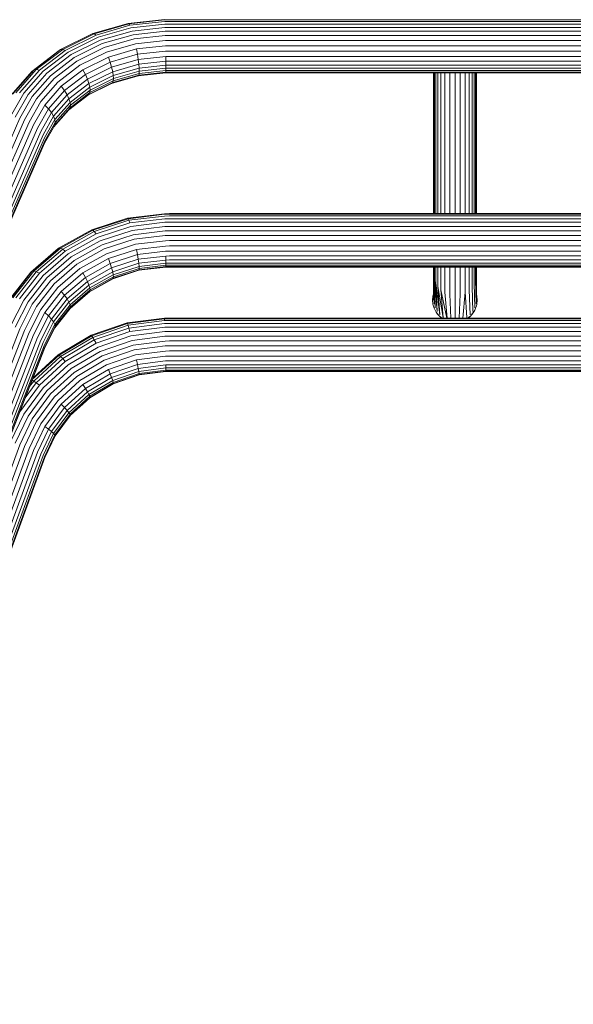
# Model space of a CAD drawing. Units: millimetres. Extents: x 387 to 578302, y -1972 to 596964.
# Drawn here: x 6680 to 7028, y 815 to 1433 of the extents above; entities that cross this region are included whole.
import ezdxf

# ---------------------------------------------------------------- set-up
doc = ezdxf.new("R2010")
doc.units = ezdxf.units.MM
doc.layers.add('Контур', color=7, linetype='Continuous', lineweight=15)

msp = doc.modelspace()

# ---------------------------------------------------------------- linework, layer by layer
at = {"layer": 'Контур'}
for p, q in [((6748.455, 1430.559), (6726.258, 1424.18)), ((6748.951, 1430.292), (6727.177, 1424.036)), ((6749.562, 1429.339), (6728.309, 1423.233)), ((6750.245, 1427.78), (6729.577, 1421.841)), ((6771.265, 1433.014), (6748.455, 1430.559)), ((6748.951, 1430.292), (6748.455, 1430.559)), ((6771.325, 1432.701), (6748.951, 1430.292)), ((6749.562, 1429.339), (6748.951, 1430.292)), ((6771.4, 1431.69), (6749.562, 1429.339)), ((6771.484, 1430.066), (6750.245, 1427.78)), ((6771.571, 1427.978), (6750.956, 1425.758)), ((6774.445, 1432.737), (6771.325, 1432.701)), ((6774.445, 1431.725), (6771.4, 1431.69)), ((6774.445, 1430.1), (6771.484, 1430.066)), ((6774.445, 1428.011), (6771.571, 1427.978)), ((6774.445, 1432.737), (7132.82, 1432.737)), ((6774.445, 1431.725), (7132.82, 1431.725)), ((6774.445, 1430.1), (7132.82, 1430.1)), ((6774.445, 1428.011), (7132.82, 1428.011)), ((6726.258, 1424.18), (6706.106, 1414.161)), ((6727.177, 1424.036), (6707.41, 1414.208)), ((6728.309, 1423.233), (6709.015, 1413.64)), ((6729.577, 1421.841), (6710.813, 1412.512)), ((6727.177, 1424.036), (6726.258, 1424.18)), ((6728.309, 1423.233), (6727.177, 1424.036)), ((6750.956, 1425.758), (6730.895, 1419.994)), ((6751.651, 1423.45), (6732.183, 1417.857)), ((6771.656, 1425.604), (6751.651, 1423.45)), ((6771.741, 1422.918), (6752.345, 1420.83)), ((6774.445, 1425.636), (6771.656, 1425.604)), ((6774.445, 1422.95), (6771.741, 1422.918)), ((7132.82, 1425.636), (6774.445, 1425.636)), ((7132.82, 1422.95), (6774.445, 1422.95)), ((6730.895, 1419.994), (6712.682, 1410.939)), ((6732.183, 1417.857), (6714.509, 1409.069)), ((6733.471, 1415.407), (6716.335, 1406.887)), ((6752.345, 1420.83), (6733.471, 1415.407)), ((6753.056, 1417.81), (6734.789, 1412.561)), ((6771.828, 1419.831), (6753.056, 1417.81)), ((6771.911, 1416.475), (6753.74, 1414.519)), ((6774.445, 1419.861), (6771.828, 1419.831)), ((6774.445, 1416.504), (6771.911, 1416.475)), ((7132.82, 1419.861), (6774.445, 1419.861)), ((7132.82, 1416.504), (6774.445, 1416.504)), ((6705.174, 1413.522), (6688.016, 1400.416)), ((6706.106, 1414.161), (6689.179, 1401.231)), ((6707.41, 1414.208), (6690.806, 1401.524)), ((6709.015, 1413.64), (6692.808, 1401.26)), ((6710.813, 1412.512), (6695.052, 1400.472)), ((6712.682, 1410.939), (6697.383, 1399.253)), ((6714.509, 1409.069), (6699.663, 1397.729)), ((6706.106, 1414.161), (6705.174, 1413.522)), ((6707.41, 1414.208), (6706.106, 1414.161)), ((6709.015, 1413.64), (6707.41, 1414.208)), ((6734.789, 1412.561), (6718.204, 1404.316)), ((6736.057, 1409.437), (6720.002, 1401.456)), ((6753.74, 1414.519), (6736.057, 1409.437)), ((6737.188, 1406.21), (6736.057, 1409.437)), ((6754.35, 1411.141), (6737.188, 1406.21)), ((6754.35, 1411.141), (6753.74, 1414.519)), ((6771.986, 1413.039), (6754.35, 1411.141)), ((6754.846, 1407.889), (6754.35, 1411.141)), ((6772.047, 1409.741), (6754.846, 1407.889)), ((6774.445, 1413.068), (6771.986, 1413.039)), ((6774.445, 1409.769), (6772.047, 1409.741)), ((6772.047, 1409.741), (6772.09, 1406.779)), ((7132.82, 1413.068), (6774.445, 1413.068)), ((7132.82, 1409.769), (6774.445, 1409.769)), ((6716.335, 1406.887), (6701.942, 1395.893)), ((6718.204, 1404.316), (6704.273, 1393.674)), ((6737.188, 1406.21), (6721.607, 1398.463)), ((6738.108, 1403.08), (6722.911, 1395.524)), ((6738.108, 1403.08), (6737.188, 1406.21)), ((6754.846, 1407.889), (6738.108, 1403.08)), ((6738.765, 1400.238), (6738.108, 1403.08)), ((6755.201, 1404.961), (6738.765, 1400.238)), ((6755.201, 1404.961), (6754.846, 1407.889)), ((6772.09, 1406.779), (6755.201, 1404.961)), ((6755.405, 1402.499), (6755.201, 1404.961)), ((6772.115, 1404.298), (6755.405, 1402.499)), ((6774.445, 1406.806), (6772.09, 1406.779)), ((6772.09, 1406.779), (6772.115, 1404.298)), ((6774.445, 1404.324), (6772.115, 1404.298)), ((6772.123, 1402.367), (6772.115, 1404.298)), ((7132.82, 1406.806), (6774.445, 1406.806)), ((7132.82, 1404.324), (6774.445, 1404.324)), ((6674.847, 1385.387), (6688.016, 1400.416)), ((6676.186, 1386.405), (6689.179, 1401.231)), ((6678.061, 1386.981), (6690.806, 1401.524)), ((6680.369, 1387.065), (6692.808, 1401.26)), ((6682.954, 1386.667), (6695.052, 1400.472)), ((6685.641, 1385.853), (6697.383, 1399.253)), ((6689.179, 1401.231), (6688.016, 1400.416)), ((6688.268, 1384.725), (6699.663, 1397.729)), ((6690.806, 1401.524), (6689.179, 1401.231)), ((6692.808, 1401.26), (6690.806, 1401.524)), ((6720.002, 1401.456), (6706.517, 1391.155)), ((6721.607, 1398.463), (6708.52, 1388.466)), ((6721.607, 1398.463), (6720.002, 1401.456)), ((6722.911, 1395.524), (6721.607, 1398.463)), ((6738.765, 1400.238), (6723.843, 1392.819)), ((6739.144, 1397.826), (6724.38, 1390.486)), ((6754.846, 1397.674), (6738.108, 1392.864)), ((6739.144, 1397.826), (6738.765, 1400.238)), ((6755.201, 1398.089), (6738.765, 1393.367)), ((6755.405, 1402.499), (6739.144, 1397.826)), ((6739.144, 1394.429), (6755.405, 1399.102)), ((6739.262, 1395.917), (6739.144, 1397.826)), ((6755.469, 1400.574), (6739.262, 1395.917)), ((6772.047, 1399.526), (6754.846, 1397.674)), ((6754.846, 1397.674), (6755.201, 1398.089)), ((6772.09, 1399.907), (6755.201, 1398.089)), ((6755.405, 1399.102), (6755.201, 1398.089)), ((6755.469, 1400.574), (6755.405, 1402.499)), ((6772.115, 1400.901), (6755.405, 1399.102)), ((6755.469, 1400.574), (6755.405, 1399.102)), ((6772.123, 1402.367), (6755.469, 1400.574)), ((6772.09, 1399.907), (6772.047, 1399.526)), ((6774.445, 1399.553), (6772.047, 1399.526)), ((6772.115, 1400.901), (6772.09, 1399.907)), ((6774.445, 1399.935), (6772.09, 1399.907)), ((6772.123, 1402.367), (6772.115, 1400.901)), ((6774.445, 1400.928), (6772.115, 1400.901)), ((6774.445, 1402.394), (6772.123, 1402.367)), ((7132.82, 1402.394), (6774.445, 1402.394)), ((7132.82, 1400.928), (6774.445, 1400.928)), ((7132.82, 1399.935), (6774.445, 1399.935)), ((7132.82, 1399.553), (6774.445, 1399.553)), ((6940.233, 1399.553), (6940.233, 1389.913)), ((6940.768, 1399.553), (6940.768, 1391.472)), ((6941.588, 1389.698), (6941.588, 1399.553)), ((6942.912, 1387.883), (6942.912, 1399.553)), ((6944.822, 1386.162), (6944.822, 1399.553)), ((6947.327, 1384.716), (6947.327, 1399.553)), ((6950.334, 1383.742), (6950.334, 1399.553)), ((6953.633, 1383.397), (6953.633, 1399.553)), ((6956.931, 1383.742), (6956.931, 1399.553)), ((6959.938, 1384.716), (6959.938, 1399.553)), ((6962.444, 1386.162), (6962.444, 1399.553)), ((6964.353, 1387.883), (6964.353, 1399.553)), ((6965.678, 1389.698), (6965.678, 1399.553)), ((6966.497, 1391.472), (6966.497, 1399.553)), ((6967.033, 1394.613), (6967.033, 1399.553)), ((6690.894, 1383.286), (6701.942, 1395.893)), ((6693.581, 1381.473), (6704.273, 1393.674)), ((6696.166, 1379.343), (6706.517, 1391.155)), ((6708.52, 1388.466), (6706.517, 1391.155)), ((6722.911, 1395.524), (6710.147, 1385.774)), ((6723.843, 1392.819), (6711.309, 1383.245)), ((6724.38, 1390.486), (6711.98, 1381.014)), ((6723.843, 1392.819), (6722.911, 1395.524)), ((6738.108, 1392.864), (6723.185, 1385.445)), ((6738.765, 1393.367), (6723.843, 1385.948)), ((6724.38, 1390.486), (6723.843, 1392.819)), ((6724.38, 1387.089), (6739.144, 1394.429)), ((6724.548, 1388.602), (6724.38, 1390.486)), ((6739.262, 1395.917), (6724.548, 1388.602)), ((6738.108, 1392.864), (6738.765, 1393.367)), ((6739.144, 1394.429), (6738.765, 1393.367)), ((6739.262, 1395.917), (6739.144, 1394.429)), ((6940.768, 1391.472), (6940.768, 1363.889)), ((6966.497, 1363.889), (6966.497, 1391.472)), ((6967.033, 1367.131), (6967.033, 1394.613)), ((6674.682, 1372.097), (6682.954, 1386.667)), ((6677.611, 1371.712), (6685.641, 1385.853)), ((6680.476, 1371.002), (6688.268, 1384.725)), ((6698.474, 1377.002), (6708.52, 1388.466)), ((6700.349, 1374.594), (6710.147, 1385.774)), ((6710.147, 1385.774), (6708.52, 1388.466)), ((6711.309, 1383.245), (6710.147, 1385.774)), ((6723.843, 1385.948), (6711.309, 1376.373)), ((6711.98, 1377.617), (6724.38, 1387.089)), ((6724.548, 1388.602), (6712.189, 1379.161)), ((6724.38, 1387.089), (6723.843, 1385.948)), ((6724.548, 1388.602), (6724.38, 1387.089)), ((6940.233, 1389.913), (6940.233, 1366.662)), ((6941.588, 1362.058), (6941.588, 1389.698)), ((6942.912, 1360.185), (6942.912, 1387.883)), ((6944.822, 1358.409), (6944.822, 1386.162)), ((6947.327, 1356.917), (6947.327, 1384.716)), ((6959.938, 1356.917), (6959.938, 1384.716)), ((6962.444, 1358.409), (6962.444, 1386.162)), ((6964.353, 1360.185), (6964.353, 1387.883)), ((6965.678, 1362.058), (6965.678, 1389.698)), ((6683.339, 1369.98), (6690.894, 1383.286)), ((6686.269, 1368.595), (6693.581, 1381.473)), ((6689.088, 1366.877), (6696.166, 1379.343)), ((6698.474, 1377.002), (6696.166, 1379.343)), ((6701.689, 1372.267), (6711.309, 1383.245)), ((6711.98, 1381.014), (6702.461, 1370.152)), ((6712.189, 1379.161), (6702.702, 1368.336)), ((6711.98, 1381.014), (6711.309, 1383.245)), ((6712.189, 1379.161), (6711.98, 1381.014)), ((6712.189, 1379.161), (6711.98, 1377.617)), ((6950.334, 1355.911), (6950.334, 1383.742)), ((6953.633, 1355.555), (6953.633, 1383.397)), ((6956.931, 1355.911), (6956.931, 1383.742)), ((6691.605, 1364.904), (6698.474, 1377.002)), ((6693.65, 1362.794), (6700.349, 1374.594)), ((6695.11, 1360.68), (6701.689, 1372.267)), ((6700.349, 1374.594), (6698.474, 1377.002)), ((6701.689, 1372.267), (6700.349, 1374.594)), ((6702.461, 1370.152), (6701.689, 1372.267)), ((6701.69, 1365.397), (6711.309, 1376.373)), ((6702.461, 1366.755), (6711.98, 1377.617)), ((6711.98, 1377.617), (6711.309, 1376.373)), ((6680.476, 1371.002), (6565.383, 1108.437)), ((6565.383, 1100.882), (6683.339, 1369.98)), ((6565.383, 1092.814), (6686.269, 1368.595)), ((6565.383, 1084.663), (6689.088, 1366.877)), ((6695.953, 1358.688), (6702.461, 1370.152)), ((6695.953, 1355.292), (6702.461, 1366.755)), ((6702.702, 1368.336), (6696.215, 1356.911)), ((6702.702, 1368.336), (6702.461, 1370.152)), ((6702.702, 1368.336), (6702.461, 1366.755)), ((6940.233, 1366.662), (6940.233, 1345.551)), ((6967.033, 1342.522), (6967.033, 1367.131)), ((6565.491, 1077.196), (6691.605, 1364.904)), ((6567.536, 1075.086), (6693.65, 1362.794)), ((6568.996, 1072.973), (6695.11, 1360.68)), ((6940.768, 1363.889), (6940.768, 1339.189)), ((6941.588, 1337.306), (6941.588, 1362.058)), ((6942.912, 1335.38), (6942.912, 1360.185)), ((6964.353, 1335.38), (6964.353, 1360.185)), ((6965.678, 1337.306), (6965.678, 1362.058)), ((6966.497, 1339.189), (6966.497, 1363.889)), ((6569.838, 1070.981), (6695.953, 1358.688)), ((6569.838, 1067.584), (6695.953, 1355.292)), ((6570.101, 1069.203), (6696.215, 1356.911)), ((6944.822, 1333.554), (6944.822, 1358.409)), ((6947.327, 1332.019), (6947.327, 1356.917)), ((6950.334, 1330.985), (6950.334, 1355.911)), ((6953.633, 1330.619), (6953.633, 1355.555)), ((6956.931, 1330.985), (6956.931, 1355.911)), ((6959.938, 1332.019), (6959.938, 1356.917)), ((6962.444, 1333.554), (6962.444, 1358.409)), ((6940.233, 1345.551), (6940.233, 1326.589)), ((6967.033, 1311.18), (6967.033, 1342.522)), ((6940.768, 1339.189), (6940.768, 1311.18)), ((6941.588, 1311.18), (6941.588, 1337.306)), ((6942.912, 1311.18), (6942.912, 1335.38)), ((6964.353, 1311.18), (6964.353, 1335.38)), ((6965.678, 1311.18), (6965.678, 1337.306)), ((6966.497, 1311.18), (6966.497, 1339.189)), ((6944.822, 1311.18), (6944.822, 1333.554)), ((6947.327, 1311.18), (6947.327, 1332.019)), ((6950.334, 1311.18), (6950.334, 1330.985)), ((6953.633, 1311.18), (6953.633, 1330.619)), ((6956.931, 1311.18), (6956.931, 1330.985)), ((6959.938, 1311.18), (6959.938, 1332.019)), ((6962.444, 1311.18), (6962.444, 1333.554)), ((6940.233, 1326.589), (6940.233, 1311.18)), ((6940.233, 1326.589), (6940.527, 1311.18)), ((6771.221, 1311.138), (6748.101, 1308.339)), ((6771.265, 1310.761), (6748.455, 1307.999)), ((6774.445, 1311.18), (6771.221, 1311.138)), ((6771.221, 1311.138), (6771.265, 1310.761)), ((6774.445, 1310.802), (6771.265, 1310.761)), ((6774.445, 1311.18), (7132.82, 1311.18)), ((6774.445, 1310.802), (7132.82, 1310.802)), ((6748.101, 1308.339), (6725.601, 1301.068)), ((6748.455, 1307.999), (6726.258, 1300.826)), ((6748.951, 1306.979), (6727.177, 1299.942)), ((6749.562, 1305.322), (6728.309, 1298.454)), ((6748.455, 1307.999), (6748.101, 1308.339)), ((6748.951, 1306.979), (6748.455, 1307.999)), ((6771.325, 1309.688), (6748.951, 1306.979)), ((6749.562, 1305.322), (6748.951, 1306.979)), ((6771.4, 1307.966), (6749.562, 1305.322)), ((6771.484, 1305.721), (6750.245, 1303.15)), ((6774.445, 1309.728), (6771.325, 1309.688)), ((6774.445, 1308.005), (6771.4, 1307.966)), ((6774.445, 1305.76), (6771.484, 1305.721)), ((6774.445, 1309.728), (7132.82, 1309.728)), ((6774.445, 1308.005), (7132.82, 1308.005)), ((6774.445, 1305.76), (7132.82, 1305.76)), ((6725.601, 1301.068), (6705.174, 1289.646)), ((6726.258, 1300.826), (6706.106, 1289.558)), ((6727.177, 1299.942), (6707.41, 1288.889)), ((6728.309, 1298.454), (6709.015, 1287.666)), ((6726.258, 1300.826), (6725.601, 1301.068)), ((6727.177, 1299.942), (6726.258, 1300.826)), ((6728.309, 1298.454), (6727.177, 1299.942)), ((6750.245, 1303.15), (6729.577, 1296.471)), ((6750.956, 1300.636), (6730.895, 1294.153)), ((6751.651, 1297.964), (6732.183, 1291.673)), ((6771.571, 1303.131), (6750.956, 1300.636)), ((6771.656, 1300.386), (6751.651, 1297.964)), ((6774.445, 1303.169), (6771.571, 1303.131)), ((6774.445, 1300.422), (6771.656, 1300.386)), ((6774.445, 1303.169), (7132.82, 1303.169)), ((7132.82, 1300.422), (6774.445, 1300.422)), ((6729.577, 1296.471), (6710.813, 1285.979)), ((6730.895, 1294.153), (6712.682, 1283.969)), ((6732.183, 1291.673), (6714.509, 1281.79)), ((6752.345, 1295.093), (6733.471, 1288.994)), ((6753.056, 1291.937), (6734.789, 1286.034)), ((6771.741, 1297.441), (6752.345, 1295.093)), ((6771.828, 1294.21), (6753.056, 1291.937)), ((6774.445, 1297.476), (6771.741, 1297.441)), ((6774.445, 1294.244), (6771.828, 1294.21)), ((7132.82, 1297.476), (6774.445, 1297.476)), ((7132.82, 1294.244), (6774.445, 1294.244)), ((6687.346, 1274.346), (6704.637, 1289.201)), ((6705.174, 1289.646), (6688.016, 1274.906)), ((6706.106, 1289.558), (6689.179, 1275.015)), ((6707.41, 1288.889), (6690.806, 1274.625)), ((6709.015, 1287.666), (6692.808, 1273.743)), ((6710.813, 1285.979), (6695.052, 1272.438)), ((6704.637, 1289.201), (6705.174, 1289.646)), ((6706.106, 1289.558), (6705.174, 1289.646)), ((6707.41, 1288.889), (6706.106, 1289.558)), ((6709.015, 1287.666), (6707.41, 1288.889)), ((6733.471, 1288.994), (6716.335, 1279.412)), ((6734.789, 1286.034), (6718.204, 1276.761)), ((6753.74, 1288.654), (6736.057, 1282.939)), ((6754.35, 1285.44), (6737.188, 1279.894)), ((6771.911, 1290.854), (6753.74, 1288.654)), ((6754.35, 1285.44), (6753.74, 1288.654)), ((6771.986, 1287.575), (6754.35, 1285.44)), ((6754.846, 1282.504), (6754.35, 1285.44)), ((6774.445, 1290.887), (6771.911, 1290.854)), ((6774.445, 1287.607), (6771.986, 1287.575)), ((7132.82, 1290.887), (6774.445, 1290.887)), ((7132.82, 1287.607), (6774.445, 1287.607)), ((6712.682, 1283.969), (6697.383, 1270.826)), ((6714.509, 1281.79), (6699.663, 1269.036)), ((6716.335, 1279.412), (6701.942, 1267.047)), ((6736.057, 1282.939), (6720.002, 1273.962)), ((6737.188, 1279.894), (6721.607, 1271.182)), ((6737.188, 1279.894), (6736.057, 1282.939)), ((6738.108, 1277.095), (6737.188, 1279.894)), ((6754.846, 1282.504), (6738.108, 1277.095)), ((6755.201, 1280.018), (6738.765, 1274.706)), ((6772.047, 1284.586), (6754.846, 1282.504)), ((6755.201, 1280.018), (6754.846, 1282.504)), ((6772.09, 1282.063), (6755.201, 1280.018)), ((6755.405, 1278.087), (6755.201, 1280.018)), ((6772.115, 1280.11), (6755.405, 1278.087)), ((6774.445, 1284.618), (6772.047, 1284.586)), ((6772.047, 1284.586), (6772.09, 1282.063)), ((6774.445, 1282.093), (6772.09, 1282.063)), ((6772.09, 1282.063), (6772.115, 1280.11)), ((6774.445, 1280.141), (6772.115, 1280.11)), ((6772.123, 1278.759), (6772.115, 1280.11)), ((7132.82, 1284.618), (6774.445, 1284.618)), ((7132.82, 1282.093), (6774.445, 1282.093)), ((7132.82, 1280.141), (6774.445, 1280.141)), ((6674.074, 1257.314), (6687.346, 1274.346)), ((6674.847, 1258.004), (6688.016, 1274.906)), ((6676.186, 1258.341), (6689.179, 1275.015)), ((6678.061, 1258.268), (6690.806, 1274.625)), ((6680.369, 1257.778), (6692.808, 1273.743)), ((6687.346, 1274.346), (6688.016, 1274.906)), ((6689.179, 1275.015), (6688.016, 1274.906)), ((6690.806, 1274.625), (6689.179, 1275.015)), ((6692.808, 1273.743), (6690.806, 1274.625)), ((6718.204, 1276.761), (6704.273, 1264.793)), ((6720.002, 1273.962), (6706.517, 1262.377)), ((6721.607, 1271.182), (6720.002, 1273.962)), ((6738.108, 1277.095), (6722.911, 1268.598)), ((6738.765, 1274.706), (6723.843, 1266.363)), ((6739.144, 1272.832), (6724.38, 1264.577)), ((6738.765, 1274.706), (6738.108, 1277.095)), ((6755.201, 1275.607), (6738.765, 1270.296)), ((6739.144, 1272.832), (6738.765, 1274.706)), ((6755.405, 1278.087), (6739.144, 1272.832)), ((6739.144, 1270.652), (6755.405, 1275.907)), ((6739.262, 1271.506), (6739.144, 1272.832)), ((6755.469, 1276.743), (6739.262, 1271.506)), ((6772.09, 1277.652), (6755.201, 1275.607)), ((6755.405, 1275.907), (6755.201, 1275.607)), ((6755.469, 1276.743), (6755.405, 1278.087)), ((6772.115, 1277.93), (6755.405, 1275.907)), ((6755.469, 1276.743), (6755.405, 1275.907)), ((6772.123, 1278.759), (6755.469, 1276.743)), ((6772.115, 1277.93), (6772.09, 1277.652)), ((6774.445, 1277.682), (6772.09, 1277.652)), ((6772.123, 1278.759), (6772.115, 1277.93)), ((6774.445, 1277.96), (6772.115, 1277.93)), ((6774.445, 1278.79), (6772.123, 1278.759)), ((7132.82, 1278.79), (6774.445, 1278.79)), ((7132.82, 1277.96), (6774.445, 1277.96)), ((7132.82, 1277.682), (6774.445, 1277.682)), ((6940.233, 1277.682), (6940.233, 1271.97)), ((6940.768, 1277.682), (6940.768, 1269.555)), ((6941.588, 1267.517), (6941.588, 1277.682)), ((6942.912, 1265.433), (6942.912, 1277.682)), ((6944.822, 1263.456), (6944.822, 1277.682)), ((6947.327, 1261.795), (6947.327, 1277.682)), ((6950.334, 1260.676), (6950.334, 1277.682)), ((6953.633, 1260.279), (6953.633, 1277.682)), ((6956.931, 1260.676), (6956.931, 1277.682)), ((6959.938, 1261.795), (6959.938, 1277.682)), ((6962.444, 1263.456), (6962.444, 1277.682)), ((6964.353, 1265.433), (6964.353, 1277.682)), ((6965.678, 1267.517), (6965.678, 1277.682)), ((6966.497, 1269.555), (6966.497, 1277.682)), ((6967.033, 1273.162), (6967.033, 1277.682)), ((6967.033, 1256.923), (6967.033, 1273.162)), ((6682.954, 1256.912), (6695.052, 1272.438)), ((6685.641, 1255.756), (6697.383, 1270.826)), ((6688.268, 1254.412), (6699.663, 1269.036)), ((6690.894, 1252.868), (6701.942, 1267.047)), ((6721.607, 1271.182), (6708.52, 1259.938)), ((6722.911, 1268.598), (6710.147, 1257.632)), ((6722.911, 1268.598), (6721.607, 1271.182)), ((6723.843, 1266.363), (6722.911, 1268.598)), ((6738.765, 1270.296), (6723.898, 1261.983)), ((6724.38, 1262.397), (6739.144, 1270.652)), ((6739.262, 1271.506), (6724.548, 1263.278)), ((6739.144, 1270.652), (6738.765, 1270.296)), ((6739.262, 1271.506), (6739.144, 1270.652)), ((6940.456, 1254.532), (6940.233, 1271.97)), ((6940.233, 1271.97), (6940.233, 1256.923)), ((6941.173, 1252.086), (6940.233, 1271.97)), ((6941.173, 1252.084), (6940.768, 1269.555)), ((6942.416, 1249.73), (6940.768, 1269.555)), ((6942.416, 1249.729), (6941.588, 1267.517)), ((6944.156, 1247.628), (6941.588, 1267.517)), ((6966.091, 1252.083), (6965.678, 1267.517)), ((6966.809, 1254.53), (6966.497, 1269.555)), ((6693.581, 1251.071), (6704.273, 1264.793)), ((6696.166, 1249.093), (6706.517, 1262.377)), ((6708.52, 1259.938), (6706.517, 1262.377)), ((6723.843, 1266.363), (6711.309, 1255.595)), ((6724.38, 1264.577), (6711.98, 1253.924)), ((6711.98, 1251.744), (6724.38, 1262.397)), ((6724.548, 1263.278), (6712.189, 1252.66)), ((6724.38, 1264.577), (6723.843, 1266.363)), ((6724.548, 1263.278), (6724.38, 1264.577)), ((6724.548, 1263.278), (6724.38, 1262.397)), ((6939.796, 1259.362), (6940.103, 1260.642)), ((6940.103, 1260.642), (6940.233, 1261.017)), ((6944.157, 1247.627), (6942.912, 1265.433)), ((6946.298, 1245.92), (6942.912, 1265.433)), ((6946.299, 1245.919), (6944.822, 1263.456)), ((6948.498, 1245.667), (6944.822, 1263.456)), ((6948.622, 1245.667), (6947.327, 1261.795)), ((6951.108, 1245.667), (6950.334, 1260.676)), ((6956.158, 1245.667), (6956.931, 1260.676)), ((6958.643, 1245.667), (6959.938, 1261.795)), ((6960.965, 1245.918), (6959.938, 1261.795)), ((6963.107, 1247.626), (6962.444, 1263.456)), ((6964.848, 1249.728), (6964.353, 1265.433)), ((6967.033, 1260.598), (6967.329, 1259.362)), ((6674.682, 1240.526), (6682.954, 1256.912)), ((6677.611, 1239.851), (6685.641, 1255.756)), ((6680.476, 1238.978), (6688.268, 1254.412)), ((6698.474, 1247.046), (6708.52, 1259.938)), ((6700.349, 1245.058), (6710.147, 1257.632)), ((6701.689, 1243.248), (6711.309, 1255.595)), ((6710.147, 1257.632), (6708.52, 1259.938)), ((6711.309, 1255.595), (6710.147, 1257.632)), ((6711.98, 1253.924), (6711.309, 1255.595)), ((6939.562, 1256.862), (6939.796, 1259.362)), ((6939.796, 1254.363), (6939.562, 1256.862)), ((6940.103, 1253.082), (6939.796, 1254.363)), ((6953.633, 1245.667), (6953.633, 1260.279)), ((6967.329, 1254.363), (6967.022, 1253.082)), ((6967.329, 1259.362), (6967.562, 1256.862)), ((6967.562, 1256.862), (6967.329, 1254.363)), ((6683.339, 1237.904), (6690.894, 1252.868)), ((6686.269, 1236.588), (6693.581, 1251.071)), ((6689.088, 1235.074), (6696.166, 1249.093)), ((6698.474, 1247.046), (6696.166, 1249.093)), ((6711.98, 1253.924), (6702.461, 1241.709)), ((6702.461, 1239.528), (6711.98, 1251.744)), ((6712.189, 1252.66), (6702.702, 1240.486)), ((6712.189, 1252.66), (6711.98, 1253.924)), ((6712.189, 1252.66), (6711.98, 1251.744)), ((6940.545, 1251.806), (6940.103, 1253.082)), ((6941.126, 1250.553), (6940.545, 1251.806)), ((6941.126, 1250.553), (6941.329, 1250.12)), ((6941.844, 1249.346), (6941.126, 1250.553)), ((6942.036, 1248.932), (6941.329, 1250.12)), ((6941.844, 1249.346), (6942.036, 1248.932)), ((6942.693, 1248.204), (6941.844, 1249.346)), ((6942.871, 1247.809), (6942.036, 1248.932)), ((6942.693, 1248.204), (6942.871, 1247.809)), ((6943.663, 1247.149), (6942.693, 1248.204)), ((6964.431, 1248.204), (6963.462, 1247.149)), ((6965.089, 1248.932), (6964.254, 1247.809)), ((6964.431, 1248.204), (6964.254, 1247.809)), ((6965.28, 1249.346), (6964.431, 1248.204)), ((6965.795, 1250.12), (6965.089, 1248.932)), ((6965.28, 1249.346), (6965.089, 1248.932)), ((6965.998, 1250.553), (6965.28, 1249.346)), ((6965.998, 1250.553), (6965.795, 1250.12)), ((6966.579, 1251.806), (6965.998, 1250.553)), ((6967.022, 1253.082), (6966.579, 1251.806)), ((6691.605, 1233.44), (6698.474, 1247.046)), ((6693.65, 1231.787), (6700.349, 1245.058)), ((6695.11, 1230.218), (6701.689, 1243.248)), ((6700.349, 1245.058), (6698.474, 1247.046)), ((6701.689, 1243.248), (6700.349, 1245.058)), ((6702.461, 1241.709), (6701.689, 1243.248)), ((6725.222, 1234.862), (6747.896, 1242.631)), ((6748.101, 1242.204), (6725.601, 1234.494)), ((6747.896, 1242.631), (6771.196, 1245.622)), ((6747.896, 1242.631), (6748.101, 1242.204)), ((6771.221, 1245.171), (6748.101, 1242.204)), ((6748.455, 1241.125), (6748.101, 1242.204)), ((6771.265, 1244.053), (6748.455, 1241.125)), ((6771.325, 1242.275), (6748.951, 1239.403)), ((6774.445, 1245.667), (6771.196, 1245.622)), ((6771.196, 1245.622), (6771.221, 1245.171)), ((6774.445, 1245.216), (6771.221, 1245.171)), ((6771.221, 1245.171), (6771.265, 1244.053)), ((6774.445, 1244.097), (6771.265, 1244.053)), ((6774.445, 1242.318), (6771.325, 1242.275)), ((6774.445, 1245.667), (7132.82, 1245.667)), ((6774.445, 1245.216), (7132.82, 1245.216)), ((6774.445, 1244.097), (7132.82, 1244.097)), ((6774.445, 1242.318), (7132.82, 1242.318)), ((6943.824, 1246.771), (6942.871, 1247.809)), ((6943.663, 1247.149), (6943.824, 1246.771)), ((6944.738, 1246.198), (6943.663, 1247.149)), ((6944.882, 1245.835), (6943.824, 1246.771)), ((6944.738, 1246.198), (6944.882, 1245.835)), ((6945.479, 1245.667), (6944.738, 1246.198)), ((6945.117, 1245.667), (6944.882, 1245.835)), ((6962.387, 1246.198), (6961.645, 1245.667)), ((6962.243, 1245.835), (6962.007, 1245.667)), ((6963.3, 1246.771), (6962.243, 1245.835)), ((6962.387, 1246.198), (6962.243, 1245.835)), ((6963.462, 1247.149), (6962.387, 1246.198)), ((6964.254, 1247.809), (6963.3, 1246.771)), ((6963.462, 1247.149), (6963.3, 1246.771)), ((6680.476, 1238.978), (6565.383, 943.684)), ((6565.383, 935.262), (6683.339, 1237.904)), ((6565.383, 926.429), (6686.269, 1236.588)), ((6695.953, 1228.816), (6702.461, 1241.709)), ((6695.953, 1226.636), (6702.461, 1239.528)), ((6702.702, 1240.486), (6696.215, 1227.637)), ((6702.702, 1240.486), (6702.461, 1241.709)), ((6702.702, 1240.486), (6702.461, 1239.528)), ((6748.455, 1241.125), (6726.258, 1233.52)), ((6748.951, 1239.403), (6727.177, 1231.942)), ((6749.562, 1237.125), (6728.309, 1229.844)), ((6748.951, 1239.403), (6748.455, 1241.125)), ((6749.562, 1237.125), (6748.951, 1239.403)), ((6771.4, 1239.929), (6749.562, 1237.125)), ((6771.484, 1237.177), (6750.245, 1234.451)), ((6774.445, 1239.971), (6771.4, 1239.929)), ((6774.445, 1237.218), (6771.484, 1237.177)), ((6774.445, 1239.971), (7132.82, 1239.971)), ((6774.445, 1237.218), (7132.82, 1237.218)), ((6565.383, 917.681), (6689.088, 1235.074)), ((6565.491, 909.868), (6691.605, 1233.44)), ((6567.536, 908.215), (6693.65, 1231.787)), ((6568.996, 906.646), (6695.11, 1230.218)), ((6704.637, 1222.658), (6725.222, 1234.862)), ((6725.601, 1234.494), (6705.174, 1222.384)), ((6726.258, 1233.52), (6706.106, 1221.572)), ((6727.177, 1231.942), (6707.41, 1220.223)), ((6728.309, 1229.844), (6709.015, 1218.404)), ((6725.222, 1234.862), (6725.601, 1234.494)), ((6726.258, 1233.52), (6725.601, 1234.494)), ((6727.177, 1231.942), (6726.258, 1233.52)), ((6728.309, 1229.844), (6727.177, 1231.942)), ((6750.245, 1234.451), (6729.577, 1227.369)), ((6750.956, 1231.57), (6730.895, 1224.697)), ((6771.571, 1234.217), (6750.956, 1231.57)), ((6771.656, 1231.239), (6751.651, 1228.671)), ((6774.445, 1234.256), (6771.571, 1234.217)), ((6774.445, 1231.278), (6771.656, 1231.239)), ((6774.445, 1234.256), (7132.82, 1234.256)), ((7132.82, 1231.278), (6774.445, 1231.278)), ((6569.838, 905.245), (6695.953, 1228.816)), ((6569.838, 903.064), (6695.953, 1226.636)), ((6570.101, 904.065), (6696.215, 1227.637)), ((6729.577, 1227.369), (6710.813, 1216.244)), ((6730.895, 1224.697), (6712.682, 1213.899)), ((6751.651, 1228.671), (6732.183, 1222.001)), ((6752.345, 1225.693), (6733.471, 1219.227)), ((6771.741, 1228.183), (6752.345, 1225.693)), ((6771.828, 1224.972), (6753.056, 1222.562)), ((6774.445, 1228.221), (6771.741, 1228.183)), ((6774.445, 1225.008), (6771.828, 1224.972)), ((7132.82, 1228.221), (6774.445, 1228.221)), ((7132.82, 1225.008), (6774.445, 1225.008)), ((6705.174, 1222.384), (6688.307, 1207.019)), ((6688.768, 1208.203), (6704.637, 1222.658)), ((6706.106, 1221.572), (6689.179, 1206.153)), ((6707.41, 1220.223), (6690.806, 1205.098)), ((6709.015, 1218.404), (6692.808, 1203.642)), ((6704.637, 1222.658), (6705.174, 1222.384)), ((6706.106, 1221.572), (6705.174, 1222.384)), ((6707.41, 1220.223), (6706.106, 1221.572)), ((6709.015, 1218.404), (6707.41, 1220.223)), ((6732.183, 1222.001), (6714.509, 1211.522)), ((6733.471, 1219.227), (6716.335, 1209.067)), ((6753.056, 1222.562), (6734.789, 1216.303)), ((6753.74, 1219.452), (6736.057, 1213.393)), ((6771.911, 1221.785), (6753.74, 1219.452)), ((6754.35, 1216.565), (6753.74, 1219.452)), ((6771.986, 1218.829), (6754.35, 1216.565)), ((6774.445, 1221.82), (6771.911, 1221.785)), ((6774.445, 1218.863), (6771.986, 1218.829)), ((7132.82, 1221.82), (6774.445, 1221.82)), ((7132.82, 1218.863), (6774.445, 1218.863)), ((6710.813, 1216.244), (6695.052, 1201.887)), ((6712.682, 1213.899), (6697.383, 1199.964)), ((6714.509, 1211.522), (6699.663, 1197.999)), ((6734.789, 1216.303), (6718.204, 1206.47)), ((6736.057, 1213.393), (6720.002, 1203.875)), ((6737.188, 1210.685), (6736.057, 1213.393)), ((6754.35, 1216.565), (6737.188, 1210.685)), ((6754.846, 1214.093), (6738.108, 1208.358)), ((6755.201, 1212.174), (6738.765, 1206.543)), ((6754.846, 1214.093), (6754.35, 1216.565)), ((6772.047, 1216.301), (6754.846, 1214.093)), ((6755.201, 1212.174), (6754.846, 1214.093)), ((6772.09, 1214.342), (6755.201, 1212.174)), ((6755.405, 1210.874), (6755.201, 1212.174)), ((6772.115, 1213.019), (6755.405, 1210.874)), ((6772.115, 1212.165), (6755.405, 1210.02)), ((6772.123, 1212.315), (6755.469, 1210.177)), ((6774.445, 1216.334), (6772.047, 1216.301)), ((6772.047, 1216.301), (6772.09, 1214.342)), ((6774.445, 1214.375), (6772.09, 1214.342)), ((6772.09, 1214.342), (6772.115, 1213.019)), ((6774.445, 1213.051), (6772.115, 1213.019)), ((6772.123, 1212.315), (6772.115, 1213.019)), ((6772.123, 1212.315), (6772.115, 1212.165)), ((6774.445, 1212.197), (6772.115, 1212.165)), ((6774.445, 1212.347), (6772.123, 1212.315)), ((7132.82, 1216.334), (6774.445, 1216.334)), ((7132.82, 1214.375), (6774.445, 1214.375)), ((7132.82, 1213.051), (6774.445, 1213.051)), ((7132.82, 1212.347), (6774.445, 1212.347)), ((7132.82, 1212.197), (6774.445, 1212.197)), ((6683.89, 1195.688), (6690.806, 1205.098)), ((6686.603, 1202.649), (6689.179, 1206.153)), ((6689.179, 1206.153), (6688.172, 1206.674)), ((6690.806, 1205.098), (6689.179, 1206.153)), ((6692.808, 1203.642), (6690.806, 1205.098)), ((6716.335, 1209.067), (6701.942, 1195.956)), ((6718.204, 1206.47), (6704.273, 1193.781)), ((6737.188, 1210.685), (6721.607, 1201.448)), ((6738.108, 1208.358), (6722.911, 1199.348)), ((6738.765, 1206.543), (6723.843, 1197.696)), ((6739.144, 1205.302), (6724.38, 1196.549)), ((6738.108, 1208.358), (6737.188, 1210.685)), ((6738.765, 1206.543), (6738.108, 1208.358)), ((6739.144, 1205.302), (6738.765, 1206.543)), ((6755.405, 1210.874), (6739.144, 1205.302)), ((6739.144, 1204.448), (6755.405, 1210.02)), ((6739.262, 1204.624), (6739.144, 1205.302)), ((6755.469, 1210.177), (6739.262, 1204.624)), ((6755.469, 1210.177), (6755.405, 1210.874)), ((6755.469, 1210.177), (6755.405, 1210.02)), ((6680.42, 1186.784), (6692.808, 1203.642)), ((6682.954, 1185.425), (6695.052, 1201.887)), ((6685.641, 1183.985), (6697.383, 1199.964)), ((6720.002, 1203.875), (6706.517, 1191.592)), ((6721.607, 1201.448), (6708.52, 1189.526)), ((6722.911, 1199.348), (6710.147, 1187.721)), ((6721.607, 1201.448), (6720.002, 1203.875)), ((6722.911, 1199.348), (6721.607, 1201.448)), ((6723.843, 1197.696), (6722.911, 1199.348)), ((6724.38, 1195.695), (6739.144, 1204.448)), ((6739.262, 1204.624), (6724.548, 1195.901)), ((6739.262, 1204.624), (6739.144, 1204.448)), ((6688.268, 1182.493), (6699.663, 1197.999)), ((6690.894, 1180.923), (6701.942, 1195.956)), ((6693.581, 1179.231), (6704.273, 1193.781)), ((6723.843, 1197.696), (6711.309, 1186.279)), ((6724.38, 1196.549), (6711.98, 1185.253)), ((6712.072, 1184.483), (6724.38, 1195.695)), ((6724.548, 1195.901), (6712.189, 1184.643)), ((6724.38, 1196.549), (6723.843, 1197.696)), ((6724.548, 1195.901), (6724.38, 1196.549)), ((6724.548, 1195.901), (6724.38, 1195.695)), ((6696.166, 1177.507), (6706.517, 1191.592)), ((6698.474, 1175.857), (6708.52, 1189.526)), ((6700.349, 1174.389), (6710.147, 1187.721)), ((6701.689, 1173.188), (6711.309, 1186.279)), ((6708.52, 1189.526), (6706.517, 1191.592)), ((6710.147, 1187.721), (6708.52, 1189.526)), ((6711.309, 1186.279), (6710.147, 1187.721)), ((6711.98, 1185.253), (6711.309, 1186.279)), ((6674.682, 1168.051), (6682.954, 1185.425)), ((6677.611, 1167.121), (6685.641, 1183.985)), ((6680.476, 1166.128), (6688.268, 1182.493)), ((6683.339, 1165.057), (6690.894, 1180.923)), ((6711.98, 1185.253), (6702.461, 1172.301)), ((6712.189, 1184.643), (6702.702, 1171.734)), ((6712.189, 1184.643), (6711.98, 1185.253)), ((6686.269, 1163.875), (6693.581, 1179.231)), ((6689.088, 1162.642), (6696.166, 1177.507)), ((6691.605, 1161.43), (6698.474, 1175.857)), ((6693.65, 1160.318), (6700.349, 1174.389)), ((6698.474, 1175.857), (6696.166, 1177.507)), ((6700.349, 1174.389), (6698.474, 1175.857)), ((6701.689, 1173.188), (6700.349, 1174.389)), ((6695.11, 1159.372), (6701.689, 1173.188)), ((6695.953, 1158.631), (6702.461, 1172.301)), ((6702.702, 1171.734), (6696.215, 1158.11)), ((6702.461, 1172.301), (6701.689, 1173.188)), ((6702.702, 1171.734), (6702.461, 1172.301)), ((6680.476, 1166.128), (6565.383, 853.03)), ((6565.383, 844.167), (6683.339, 1165.057)), ((6565.383, 835.016), (6686.269, 1163.875)), ((6565.383, 826.112), (6689.088, 1162.642)), ((6565.491, 818.349), (6691.605, 1161.43)), ((6567.536, 817.237), (6693.65, 1160.318)), ((6568.996, 816.29), (6695.11, 1159.372)), ((6569.838, 815.55), (6695.953, 1158.631)), ((6570.101, 815.029), (6696.215, 1158.11))]:
    msp.add_line(p, q, dxfattribs=at)

doc.saveas('drawing.dxf')
